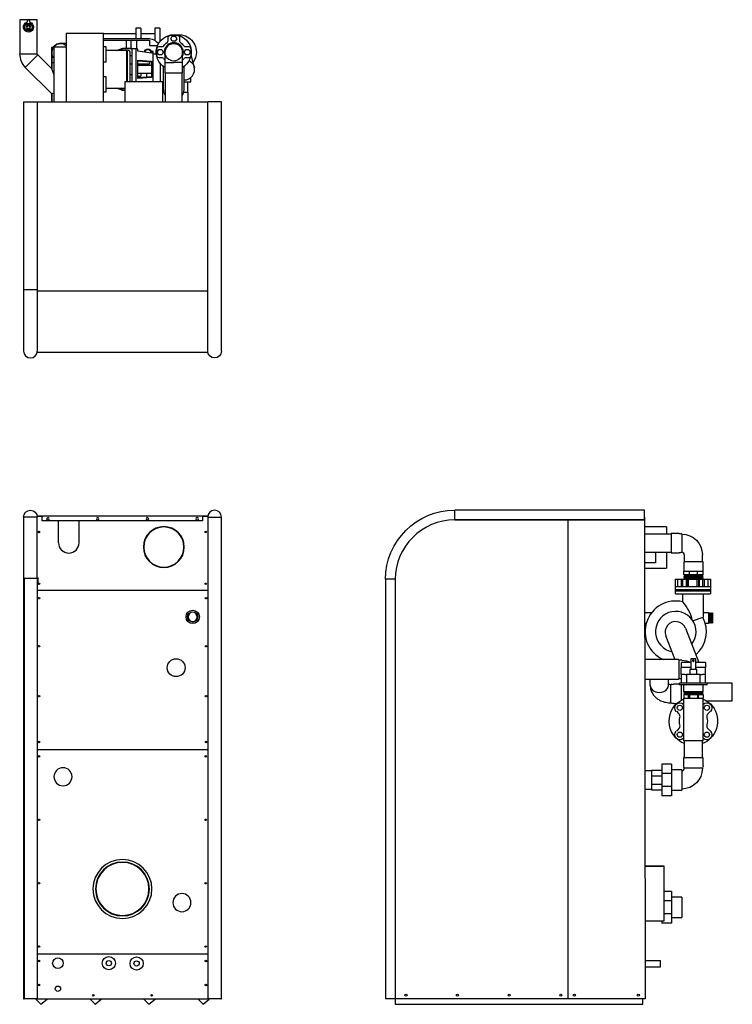
# Model space of a CAD drawing. Extents: x -27 to 77, y 7 to 151.
import ezdxf

# ---------------------------------------------------------------- set-up
doc = ezdxf.new("R2010")
doc.units = 0
doc.layers.add('LOCHINVAR', color=7, linetype='CONTINUOUS')

msp = doc.modelspace()

# ---------------------------------------------------------------- linework, layer by layer
at = {"layer": 'LOCHINVAR'}
for p, q in [((-27.32, 150.88, 86.28), (-27.32, 145.88, 86.28)), ((-24.75, 150.88, 86.28), (-27.32, 150.88, 86.28)), ((-26.22, 150.8, 86.28), (-26.27, 150.28, 86.28)), ((-25.85, 150.8, 86.28), (-26.22, 150.8, 86.28)), ((-25.8, 150.28, 86.28), (-25.85, 150.8, 86.28)), ((-24.75, 145.88, 86.28), (-24.75, 150.88, 86.28)), ((-15.05, 148.87, 86.28), (-20.55, 148.87, 86.28)), ((-20.55, 148.87, 86.28), (-20.55, 138.87, 86.28)), ((-10.34, 148.82, 86.28), (-15.07, 148.82, 86.28)), ((-15.05, 138.87, 86.28), (-15.05, 148.87, 86.28)), ((-10.34, 149.63, 86.28), (-10.34, 148.13, 86.28)), ((-9.59, 149.63, 86.28), (-10.34, 149.63, 86.28)), ((-9.59, 149.63, 86.28), (-9.59, 148.13, 86.28)), ((-8.74, 148.82, 86.28), (-9.59, 148.82, 86.28)), ((-7.59, 148.81, 86.28), (-9.59, 148.81, 86.28)), ((-8.74, 148.81, 86.28), (-8.74, 148.82, 86.28)), ((-7.59, 149.63, 86.28), (-7.59, 147.86, 86.28)), ((-6.84, 149.63, 86.28), (-7.59, 149.63, 86.28)), ((-6.84, 149.63, 86.28), (-6.84, 147.68, 86.28)), ((-5.62, 147.79, 86.28), (-5.62, 148.32, 86.28)), ((-5.24, 148.1, 86.28), (-5.02, 148.48, 86.28)), ((-5.02, 148.48, 86.28), (-4.58, 148.48, 86.28)), ((-4.58, 148.48, 86.28), (-4.36, 148.1, 86.28)), ((-3.97, 148.32, 86.28), (-3.97, 147.79, 86.28)), ((-20.55, 146.88, 86.28), (-22.32, 146.88, 86.28)), ((-22.32, 146.88, 86.28), (-22.32, 138.88, 86.28)), ((-20.55, 147.41, 86.28), (-21.31, 147.41, 86.28)), ((-15.05, 148.13, 86.28), (-8.59, 148.13, 86.28)), ((-15.05, 147.88, 86.28), (-11.78, 147.88, 86.28)), ((-14.67, 146.92, 86.28), (-15.05, 146.92, 86.28)), ((-14.67, 145.21, 86.28), (-14.67, 146.92, 86.28)), ((-11.78, 147.88, 86.28), (-11.78, 146.72, 86.28)), ((-11.78, 147.88, 86.28), (-11.09, 147.88, 86.28)), ((-11.09, 147.88, 86.28), (-10.24, 147.88, 86.28)), ((-11.09, 147.88, 86.28), (-11.09, 146.72, 86.28)), ((-10.24, 147.88, 86.28), (-10.24, 146.61, 86.28)), ((-10.24, 147.88, 86.28), (-8.34, 147.88, 86.28)), ((-8.34, 147.88, 86.28), (-8.34, 147.13, 86.28)), ((-8.34, 147.13, 86.28), (-7.16, 147.13, 86.28)), ((-7, 146.95, 86.28), (-6.46, 146.95, 86.28)), ((-5.02, 147.72, 86.28), (-5.24, 148.1, 86.28)), ((-4.58, 147.72, 86.28), (-5.02, 147.72, 86.28)), ((-4.36, 148.1, 86.28), (-4.58, 147.72, 86.28)), ((-3.13, 146.95, 86.28), (-2.6, 146.95, 86.28)), ((-27.32, 145.88, 86.28), (-24.75, 145.88, 86.28)), ((-25.6, 144.82, 86.28), (-24.69, 145.73, 86.28)), ((-22.64, 143.68, 86.28), (-24.69, 145.73, 86.28)), ((-22.67, 146.82, 86.28), (-22.67, 143.72, 86.28)), ((-22.45, 146.82, 86.28), (-22.67, 146.82, 86.28)), ((-22.64, 146.13, 86.28), (-22.64, 144.63, 86.28)), ((-11.67, 146.37, 86.28), (-14.67, 146.37, 86.28)), ((-13.15, 146.37, 86.28), (-12.24, 146.72, 86.28)), ((-12.21, 146.62, 86.28), (-12.86, 146.37, 86.28)), ((-12.24, 146.72, 86.28), (-10.92, 146.72, 86.28)), ((-10.92, 146.62, 86.28), (-12.21, 146.62, 86.28)), ((-11.67, 143.62, 86.28), (-11.67, 146.37, 86.28)), ((-11.55, 146.25, 86.28), (-11.67, 146.25, 86.28)), ((-11.55, 143.62, 86.28), (-11.55, 146.37, 86.28)), ((-11.42, 146.37, 86.28), (-11.55, 146.37, 86.28)), ((-11.17, 143.62, 86.28), (-11.17, 146.12, 86.28)), ((-10.92, 145.62, 86.28), (-11.17, 145.62, 86.28)), ((-10.92, 146.72, 86.28), (-10.92, 146.62, 86.28)), ((-10.92, 146.62, 86.28), (-10.92, 141.82, 86.28)), ((-10.3, 146.62, 86.28), (-10.92, 146.62, 86.28)), ((-10.3, 141.82, 86.28), (-10.3, 146.62, 86.28)), ((-10.05, 146.58, 86.28), (-10.3, 146.62, 86.28)), ((-10.05, 146.27, 86.28), (-10.05, 146.58, 86.28)), ((-8.05, 145.97, 86.28), (-10.05, 146.27, 86.28)), ((-8.05, 146.25, 86.28), (-8.05, 145.97, 86.28)), ((-7.8, 146.21, 86.28), (-8.05, 146.25, 86.28)), ((-7.8, 141.82, 86.28), (-7.8, 146.21, 86.28)), ((-7.35, 145.86, 86.28), (-7.8, 145.86, 86.28)), ((-7.21, 146.12, 86.28), (-6.99, 146.5, 86.28)), ((-6.99, 145.74, 86.28), (-7.21, 146.12, 86.28)), ((-6.99, 146.5, 86.28), (-6.56, 146.5, 86.28)), ((-6.56, 145.74, 86.28), (-6.99, 145.74, 86.28)), ((-6.56, 146.5, 86.28), (-6.34, 146.12, 86.28)), ((-6.34, 146.12, 86.28), (-6.56, 145.74, 86.28)), ((-6.08, 146.12, 86.28), (-6.08, 144.62, 86.28)), ((-3.51, 144.62, 86.28), (-3.51, 146.12, 86.28)), ((-3.26, 146.12, 86.28), (-3.04, 146.5, 86.28)), ((-3.04, 145.74, 86.28), (-3.26, 146.12, 86.28)), ((-3.04, 146.5, 86.28), (-2.6, 146.5, 86.28)), ((-2.6, 145.74, 86.28), (-3.04, 145.74, 86.28)), ((-2.6, 146.5, 86.28), (-2.39, 146.12, 86.28)), ((-2.39, 146.12, 86.28), (-2.6, 145.74, 86.28)), ((-1.8, 144.01, 86.28), (-2.26, 145.8, 86.28)), ((-26.5, 143.91, 86.28), (-25.6, 144.82, 86.28)), ((-22.64, 144.63, 86.28), (-22.64, 143.68, 86.28)), ((-22.64, 144.63, 86.28), (-22.33, 144.63, 86.28)), ((-15.05, 144.73, 86.28), (-14.67, 144.73, 86.28)), ((-14.67, 144.73, 86.28), (-14.67, 145.21, 86.28)), ((-10.92, 144.37, 86.28), (-11.17, 144.37, 86.28)), ((-10.05, 144.94, 86.28), (-8.05, 144.8, 86.28)), ((-10.05, 142.3, 86.28), (-10.05, 144.94, 86.28)), ((-8.05, 144.66, 86.28), (-10.05, 144.81, 86.28)), ((-8.34, 144.38, 86.28), (-10.05, 144.38, 86.28)), ((-8.05, 144.18, 86.28), (-10.05, 144.18, 86.28)), ((-8.34, 144.69, 86.28), (-8.34, 144.38, 86.28)), ((-8.05, 144.8, 86.28), (-8.05, 142.45, 86.28)), ((-6.46, 145.3, 86.28), (-7, 145.3, 86.28)), ((-6.8, 144.52, 86.28), (-6.8, 141.82, 86.28)), ((-6.3, 140.62, 86.28), (-6.3, 144.05, 86.28)), ((-6.08, 144.62, 86.28), (-4.8, 144.62, 86.28)), ((-6.08, 144.62, 86.28), (-6.08, 143.12, 86.28)), ((-3.51, 144.62, 86.28), (-4.8, 144.62, 86.28)), ((-3.51, 143.12, 86.28), (-3.51, 144.62, 86.28)), ((-3.3, 140.62, 86.28), (-3.3, 144.05, 86.28)), ((-2.6, 145.3, 86.28), (-3.13, 145.3, 86.28)), ((-26.5, 143.91, 86.28), (-22.64, 140.05, 86.28)), ((-22.32, 142.92, 86.28), (-22.64, 143.68, 86.28)), ((-14.67, 142.52, 86.28), (-15.05, 142.52, 86.28)), ((-14.67, 142.03, 86.28), (-14.67, 142.52, 86.28)), ((-11.67, 141.81, 86.28), (-11.67, 143.62, 86.28)), ((-11.55, 141.81, 86.28), (-11.55, 143.62, 86.28)), ((-11.17, 141.82, 86.28), (-11.17, 143.62, 86.28)), ((-11.17, 142.87, 86.28), (-10.92, 142.87, 86.28)), ((-10.05, 143.06, 86.28), (-8.05, 143.06, 86.28)), ((-10.05, 142.63, 86.28), (-9.59, 142.63, 86.28)), ((-10.05, 142.43, 86.28), (-8.05, 142.58, 86.28)), ((-9.59, 143.06, 86.28), (-9.59, 142.63, 86.28)), ((-8.74, 142.54, 86.28), (-8.74, 143.07, 86.28)), ((-6.08, 143.12, 86.28), (-4.8, 143.12, 86.28)), ((-6.05, 143.12, 86.28), (-6.05, 138.87, 86.28)), ((-4.8, 143.12, 86.28), (-3.51, 143.12, 86.28)), ((-3.55, 138.87, 86.28), (-3.55, 143.12, 86.28)), ((-14.67, 140.32, 86.28), (-14.67, 142.03, 86.28)), ((-6.44, 141.82, 86.28), (-11.94, 141.82, 86.28)), ((-11.94, 141.82, 86.28), (-11.94, 138.82, 86.28)), ((-8.05, 142.45, 86.28), (-10.05, 142.3, 86.28)), ((-6.44, 141.82, 86.28), (-6.44, 138.82, 86.28)), ((-3.3, 141.78, 86.28), (-2.3, 141.78, 86.28)), ((-2.74, 140.28, 86.28), (-2.74, 141.78, 86.28)), ((-2.3, 141.78, 86.28), (-2.3, 142.44, 86.28)), ((-22.67, 140.08, 86.28), (-22.67, 138.82, 86.28)), ((-22.64, 140.05, 86.28), (-22.33, 140.17, 86.28)), ((-22.64, 140.05, 86.28), (-22.33, 140.17, 86.28)), ((-22.64, 140.05, 86.28), (-22.64, 138.83, 86.28)), ((-15.05, 140.32, 86.28), (-14.67, 140.32, 86.28)), ((-14.67, 140.87, 86.28), (-11.94, 140.87, 86.28)), ((-12.24, 140.52, 86.28), (-13.15, 140.87, 86.28)), ((-12.86, 140.87, 86.28), (-12.21, 140.62, 86.28)), ((-11.94, 140.52, 86.28), (-12.24, 140.52, 86.28)), ((-12.21, 140.62, 86.28), (-11.94, 140.62, 86.28)), ((-6.44, 140.62, 86.28), (-6.3, 140.62, 86.28)), ((-3.34, 140.28, 86.28), (-2.67, 140.28, 86.28)), ((-2.67, 138.83, 86.28), (-2.67, 140.28, 86.28)), ((-26.76, 138.89, 86.28), (-26.76, 111.43, 86.28)), ((-26.76, 138.89, 86.28), (-24.76, 138.89, 86.28)), ((-24.76, 138.89, 86.28), (-24.76, 111.43, 86.28)), ((-24.76, 138.89, 86.28), (0.16, 138.89, 86.28)), ((0.16, 111.43, 86.28), (0.16, 138.89, 86.28)), ((2.16, 138.89, 86.28), (0.16, 138.89, 86.28)), ((2.16, 111.43, 86.28), (2.16, 138.89, 86.28)), ((-26.76, 111.43, 86.28), (-26.76, 102.42, 86.28)), ((-26.76, 111.43, 86.28), (-24.76, 111.43, 86.28)), ((-26.76, 111.43, 86.28), (-24.76, 111.43, 86.28)), ((-24.76, 111.43, 86.28), (-24.76, 102.42, 86.28)), ((-24.76, 111.24, 86.28), (0.16, 111.24, 86.28)), ((0.16, 102.42, 86.28), (0.16, 111.43, 86.28)), ((2.16, 102.42, 86.28), (2.16, 111.43, 86.28)), ((-24.77, 102.28, 86.28), (0.17, 102.28, 86.28)), ((52.82, 77.74, 86.28), (52.82, 7.75, 86.28)), ((64.03, 78.13, 86.28), (64.09, 7.75, 86.28)), ((-21.65, 74.4, 86.28), (-21.65, 77.61, 86.28)), ((-18.65, 74.4, 86.28), (-18.65, 77.61, 86.28)), ((67.23, 76.75, 86.28), (67.23, 75.68, 86.28)), ((65.64, 73.03, 86.28), (65.64, 71.49, 86.28)), ((67.23, 73.03, 86.28), (67.23, 70.7, 86.28)), ((65.64, 71.49, 86.28), (64.05, 71.49, 86.28)), ((68.53, 69.09, 86.28), (73.66, 69.09, 86.28)), ((68.53, 66.92, 86.28), (68.53, 69.09, 86.28)), ((68.53, 68.02, 86.28), (73.66, 68.02, 86.28)), ((68.88, 68.02, 86.28), (68.88, 69.09, 86.28)), ((69.41, 68.03, 86.28), (69.41, 69.09, 86.28)), ((69.63, 68.03, 86.28), (69.63, 69.09, 86.28)), ((70.14, 68.03, 86.28), (70.14, 69.09, 86.28)), ((70.25, 68.03, 86.28), (70.25, 69.09, 86.28)), ((70.46, 68.03, 86.28), (70.46, 69.09, 86.28)), ((71.73, 68.03, 86.28), (71.73, 69.09, 86.28)), ((71.94, 68.03, 86.28), (71.94, 69.09, 86.28)), ((72.05, 68.03, 86.28), (72.05, 69.09, 86.28)), ((72.56, 68.03, 86.28), (72.56, 69.09, 86.28)), ((72.78, 68.03, 86.28), (72.78, 69.09, 86.28)), ((73.3, 68.02, 86.28), (73.3, 69.09, 86.28)), ((73.66, 69.09, 86.28), (73.66, 66.92, 86.28)), ((-24.66, 67.47, 86.28), (0.16, 67.47, 86.28)), ((68.53, 67.55, 86.28), (73.66, 67.55, 86.28)), ((68.53, 67.39, 86.28), (73.66, 67.39, 86.28)), ((68.53, 66.92, 86.28), (73.66, 66.92, 86.28)), ((69.6, 65.78, 86.28), (69.6, 66.92, 86.28)), ((72.59, 66.92, 86.28), (72.59, 63.53, 86.28)), ((71.05, 62.98, 86.28), (72.59, 63.53, 86.28)), ((69.99, 61.92, 86.28), (71.96, 56.92, 86.28)), ((68.49, 57.31, 86.28), (67.15, 60.78, 86.28)), ((64.84, 53.53, 86.28), (64.84, 54.47, 86.28)), ((67.5, 53.53, 86.28), (67.5, 54.47, 86.28)), ((76.85, 53.88, 86.28), (73.14, 53.88, 86.28)), ((76.85, 51.28, 86.28), (76.85, 53.88, 86.28)), ((73.14, 51.28, 86.28), (76.85, 51.28, 86.28)), ((-24.76, 44.19, 86.28), (0.12, 44.19, 86.28)), ((-24.78, 14.29, 86.28), (0.19, 14.29, 86.28)), ((66.37, 13.27, 86.28), (64.05, 13.27, 86.28)), ((66.37, 12.4, 86.28), (66.37, 13.27, 86.28)), ((64.05, 12.4, 86.28), (66.37, 12.4, 86.28)), ((-24.94, 7.7, 86.28), (-24.21, 6.93, 86.28)), ((-24.76, 7.75, 86.28), (0.15, 7.75, 86.28)), ((-24.21, 6.93, 86.28), (-23.32, 7.7, 86.28)), ((-17.03, 7.7, 86.28), (-16.29, 6.93, 86.28)), ((-16.29, 6.93, 86.28), (-15.4, 7.7, 86.28)), ((-9.15, 7.7, 86.28), (-8.42, 6.93, 86.28)), ((-8.42, 6.93, 86.28), (-7.53, 7.7, 86.28)), ((-1.24, 7.7, 86.28), (-0.51, 6.93, 86.28)), ((-0.51, 6.93, 86.28), (0.38, 7.7, 86.28)), ((64.09, 7.75, 86.28), (26.16, 7.75, 86.28)), ((63.77, 6.93, 86.28), (63.77, 7.75, 86.28)), ((27.59, 6.93, 86.28), (63.77, 6.93, 86.28))]:
    msp.add_line(p, q, dxfattribs=at)
at = {"layer": 'LOCHINVAR', "extrusion": (0, 1, 0)}
for p, q in [((64.03, 79.18, 86.28), (36.27, 79.18, 86.28)), ((64.03, 79.18, 86.28), (36.27, 79.18, 86.28)), ((36.27, 77.74, 86.28), (36.27, 79.18, 86.28)), ((64.03, 77.74, 86.28), (64.03, 79.18, 86.28)), ((-26.76, 78.17, 86.28), (-26.76, 69.16, 86.28)), ((-24.76, 78.17, 86.28), (-26.76, 78.17, 86.28)), ((0.16, 78.28, 86.28), (-24.76, 78.28, 86.28)), ((-24.76, 78.28, 86.28), (-24.76, 78.25, 86.28)), ((-24.04, 78.25, 86.28), (-24.76, 78.25, 86.28)), ((-24.76, 77.82, 86.28), (-24.76, 78.17, 86.28)), ((-24.76, 69.16, 86.28), (-24.76, 77.82, 86.28)), ((-24.04, 77.61, 86.28), (-24.04, 78.25, 86.28)), ((-0.59, 78.25, 86.28), (-0.59, 77.61, 86.28)), ((0.16, 78.25, 86.28), (-0.59, 78.25, 86.28)), ((0.16, 78.28, 86.28), (0.16, 78.25, 86.28)), ((0.16, 78.17, 86.28), (2.16, 78.17, 86.28)), ((0.16, 78.17, 86.28), (0.16, 77.82, 86.28)), ((0.16, 77.82, 86.28), (0.16, 69.16, 86.28)), ((2.16, 69.16, 86.28), (2.16, 78.17, 86.28)), ((64.03, 77.74, 86.28), (36.27, 77.74, 86.28)), ((36.27, 77.74, 86.28), (64.03, 77.74, 86.28)), ((-0.59, 77.61, 86.28), (-24.04, 77.61, 86.28)), ((67.23, 76.75, 86.28), (64.03, 76.75, 86.28)), ((67.93, 75.68, 86.28), (64.03, 75.68, 86.28)), ((67.93, 75.78, 86.28), (67.93, 72.93, 86.28)), ((69.08, 75.78, 86.28), (67.93, 75.78, 86.28)), ((69.45, 75.68, 86.28), (69.31, 75.74, 86.28)), ((69.45, 75.68, 86.28), (69.45, 73.03, 86.28)), ((64.04, 73.03, 86.28), (67.93, 73.03, 86.28)), ((67.93, 72.93, 86.28), (69.08, 72.93, 86.28)), ((69.31, 72.97, 86.28), (69.45, 73.03, 86.28)), ((69.83, 72.65, 86.28), (69.83, 71.61, 86.28)), ((72.48, 71.61, 86.28), (72.48, 72.65, 86.28)), ((64.04, 70.7, 86.28), (67.23, 70.7, 86.28)), ((72.57, 71.61, 86.28), (69.75, 71.61, 86.28)), ((69.75, 71.61, 86.28), (69.75, 70.22, 86.28)), ((72.57, 70.22, 86.28), (72.57, 71.61, 86.28)), ((-26.76, 69.16, 86.28), (-26.76, 7.75, 86.28)), ((-26.67, 69.16, 86.28), (-26.76, 69.16, 86.28)), ((-26.67, 69.16, 86.28), (-26.67, 7.75, 86.28)), ((-24.84, 69.16, 86.28), (-26.67, 69.16, 86.28)), ((-24.76, 69.16, 86.28), (-24.84, 69.16, 86.28)), ((-24.76, 69.16, 86.28), (-24.76, 7.75, 86.28)), ((-24.69, 69.33, 86.28), (-24.69, 68.39, 86.28)), ((0.16, 69.16, 86.28), (0.16, 51.67, 86.28)), ((2.16, 7.75, 86.28), (2.16, 69.16, 86.28)), ((69.75, 69.71, 86.28), (69.75, 70.22, 86.28)), ((70.16, 70.22, 86.28), (69.75, 70.22, 86.28)), ((70.58, 69.71, 86.28), (69.75, 69.71, 86.28)), ((69.88, 69.59, 86.28), (69.75, 69.46, 86.28)), ((72.57, 69.46, 86.28), (69.75, 69.46, 86.28)), ((69.75, 69.46, 86.28), (69.88, 69.33, 86.28)), ((69.88, 69.33, 86.28), (69.75, 69.21, 86.28)), ((72.57, 69.21, 86.28), (69.75, 69.21, 86.28)), ((69.75, 69.21, 86.28), (69.88, 69.08, 86.28)), ((69.88, 69.71, 86.28), (69.88, 69.71, 86.28)), ((69.88, 69.71, 86.28), (69.88, 69.59, 86.28)), ((72.44, 69.59, 86.28), (69.88, 69.59, 86.28)), ((72.44, 69.33, 86.28), (69.88, 69.33, 86.28)), ((70.58, 70.22, 86.28), (70.16, 70.22, 86.28)), ((70.58, 69.71, 86.28), (70.58, 70.22, 86.28)), ((71.16, 70.22, 86.28), (70.58, 70.22, 86.28)), ((71.74, 69.71, 86.28), (70.58, 69.71, 86.28)), ((71.74, 70.22, 86.28), (71.16, 70.22, 86.28)), ((72.16, 70.22, 86.28), (71.74, 70.22, 86.28)), ((71.74, 69.71, 86.28), (71.74, 70.22, 86.28)), ((72.57, 69.71, 86.28), (71.74, 69.71, 86.28)), ((72.57, 70.22, 86.28), (72.16, 70.22, 86.28)), ((72.44, 69.71, 86.28), (72.44, 69.71, 86.28)), ((72.44, 69.59, 86.28), (72.44, 69.71, 86.28)), ((72.57, 69.46, 86.28), (72.44, 69.59, 86.28)), ((72.44, 69.33, 86.28), (72.57, 69.46, 86.28)), ((72.57, 69.21, 86.28), (72.44, 69.33, 86.28)), ((72.44, 69.08, 86.28), (72.57, 69.21, 86.28)), ((72.57, 69.71, 86.28), (72.57, 70.22, 86.28)), ((-24.69, 68.39, 86.28), (-24.69, 68.34, 86.28)), ((27.59, 69.06, 86.28), (26.16, 69.06, 86.28)), ((27.59, 69.06, 86.28), (26.16, 69.06, 86.28)), ((26.16, 69.06, 86.28), (26.16, 7.75, 86.28)), ((26.16, 69.06, 86.28), (26.16, 7.75, 86.28)), ((27.59, 69.06, 86.28), (27.59, 6.93, 86.28)), ((72.44, 69.08, 86.28), (69.88, 69.08, 86.28)), ((65.06, 64.17, 86.28), (64.04, 64.17, 86.28)), ((73.37, 64.17, 86.28), (72.59, 64.17, 86.28)), ((73.37, 64.17, 86.28), (73.37, 62.65, 86.28)), ((73.42, 64.13, 86.28), (73.37, 64.17, 86.28)), ((73.46, 64.17, 86.28), (73.42, 64.13, 86.28)), ((73.42, 64.13, 86.28), (73.42, 62.7, 86.28)), ((73.46, 64.17, 86.28), (73.46, 62.65, 86.28)), ((73.5, 64.13, 86.28), (73.46, 64.17, 86.28)), ((73.54, 64.17, 86.28), (73.5, 64.13, 86.28)), ((73.5, 64.13, 86.28), (73.5, 62.7, 86.28)), ((73.54, 64.17, 86.28), (73.54, 62.65, 86.28)), ((73.58, 64.13, 86.28), (73.54, 64.17, 86.28)), ((73.63, 64.17, 86.28), (73.58, 64.13, 86.28)), ((73.58, 64.13, 86.28), (73.58, 62.7, 86.28)), ((73.63, 64.17, 86.28), (73.63, 62.65, 86.28)), ((73.67, 64.13, 86.28), (73.63, 64.17, 86.28)), ((73.71, 64.17, 86.28), (73.67, 64.13, 86.28)), ((73.67, 64.13, 86.28), (73.67, 62.7, 86.28)), ((73.71, 64.17, 86.28), (73.71, 62.65, 86.28)), ((73.75, 64.13, 86.28), (73.71, 64.17, 86.28)), ((73.8, 64.17, 86.28), (73.75, 64.13, 86.28)), ((73.75, 64.13, 86.28), (73.75, 62.7, 86.28)), ((73.8, 64.17, 86.28), (73.8, 62.65, 86.28)), ((73.84, 64.13, 86.28), (73.8, 64.17, 86.28)), ((73.88, 64.17, 86.28), (73.84, 64.13, 86.28)), ((73.84, 64.13, 86.28), (73.84, 62.7, 86.28)), ((73.88, 64.17, 86.28), (73.88, 62.65, 86.28)), ((73.92, 64.13, 86.28), (73.88, 64.17, 86.28)), ((73.96, 64.17, 86.28), (73.92, 64.13, 86.28)), ((73.92, 64.13, 86.28), (73.92, 62.7, 86.28)), ((73.96, 64.17, 86.28), (73.96, 62.65, 86.28)), ((64.04, 62.65, 86.28), (64.28, 62.65, 86.28)), ((72.88, 62.65, 86.28), (73.37, 62.65, 86.28)), ((73.37, 62.65, 86.28), (73.42, 62.7, 86.28)), ((73.42, 62.7, 86.28), (73.46, 62.65, 86.28)), ((73.46, 62.65, 86.28), (73.5, 62.7, 86.28)), ((73.5, 62.7, 86.28), (73.54, 62.65, 86.28)), ((73.54, 62.65, 86.28), (73.58, 62.7, 86.28)), ((73.58, 62.7, 86.28), (73.63, 62.65, 86.28)), ((73.63, 62.65, 86.28), (73.67, 62.7, 86.28)), ((73.67, 62.7, 86.28), (73.71, 62.65, 86.28)), ((73.71, 62.65, 86.28), (73.75, 62.7, 86.28)), ((73.75, 62.7, 86.28), (73.8, 62.65, 86.28)), ((73.8, 62.65, 86.28), (73.84, 62.7, 86.28)), ((73.84, 62.7, 86.28), (73.88, 62.65, 86.28)), ((73.88, 62.65, 86.28), (73.92, 62.7, 86.28)), ((73.92, 62.7, 86.28), (73.96, 62.65, 86.28)), ((69.05, 57.33, 86.28), (64.05, 57.33, 86.28)), ((69.05, 57.33, 86.28), (69.05, 54.47, 86.28)), ((69.45, 57.22, 86.28), (69.05, 57.22, 86.28)), ((69.05, 57.22, 86.28), (69.05, 57.22, 86.28)), ((70.78, 56.91, 86.28), (69.39, 56.91, 86.28)), ((69.39, 56.91, 86.28), (69.39, 56.15, 86.28)), ((70.78, 56.15, 86.28), (69.39, 56.15, 86.28)), ((69.39, 55.14, 86.28), (69.39, 56.15, 86.28)), ((70.78, 57.42, 86.28), (70.78, 55.9, 86.28)), ((71.16, 57.42, 86.28), (70.78, 57.42, 86.28)), ((71.54, 57.42, 86.28), (71.16, 57.42, 86.28)), ((71.54, 55.9, 86.28), (71.54, 57.42, 86.28)), ((72.93, 56.91, 86.28), (71.54, 56.91, 86.28)), ((71.54, 56.91, 86.28), (71.54, 56.91, 86.28)), ((72.93, 56.15, 86.28), (71.54, 56.15, 86.28)), ((71.54, 56.15, 86.28), (71.54, 56.15, 86.28)), ((72.93, 56.91, 86.28), (72.93, 56.15, 86.28)), ((72.93, 55.14, 86.28), (72.93, 56.15, 86.28)), ((69.39, 55.14, 86.28), (69.39, 53.88, 86.28)), ((69.64, 55.14, 86.28), (69.39, 55.14, 86.28)), ((69.89, 55.14, 86.28), (69.64, 55.14, 86.28)), ((69.89, 55.14, 86.28), (70.15, 55.14, 86.28)), ((70.15, 55.14, 86.28), (70.15, 53.88, 86.28)), ((70.4, 55.14, 86.28), (70.15, 55.14, 86.28)), ((71.92, 55.14, 86.28), (70.4, 55.14, 86.28)), ((71.16, 55.9, 86.28), (70.66, 55.9, 86.28)), ((70.66, 55.9, 86.28), (70.66, 55.14, 86.28)), ((71.66, 55.9, 86.28), (71.16, 55.9, 86.28)), ((71.66, 55.14, 86.28), (71.66, 55.9, 86.28)), ((72.17, 55.14, 86.28), (71.92, 55.14, 86.28)), ((72.17, 55.14, 86.28), (72.42, 55.14, 86.28)), ((72.17, 53.88, 86.28), (72.17, 55.14, 86.28)), ((72.68, 55.14, 86.28), (72.42, 55.14, 86.28)), ((72.93, 55.14, 86.28), (72.68, 55.14, 86.28)), ((72.93, 53.88, 86.28), (72.93, 55.14, 86.28)), ((64.05, 54.47, 86.28), (69.05, 54.47, 86.28)), ((64.85, 53.57, 86.28), (64.85, 53.53, 86.28)), ((68.02, 53.71, 86.28), (67.88, 53.65, 86.28)), ((67.88, 51, 86.28), (67.88, 53.65, 86.28)), ((69.14, 53.75, 86.28), (68.25, 53.75, 86.28)), ((69.05, 54.67, 86.28), (69.05, 54.67, 86.28)), ((69.05, 54.58, 86.28), (69.39, 54.58, 86.28)), ((69.05, 54.58, 86.28), (69.05, 54.58, 86.28)), ((73.18, 53.88, 86.28), (69.14, 53.88, 86.28)), ((69.14, 53.63, 86.28), (69.14, 53.88, 86.28)), ((73.18, 53.63, 86.28), (69.14, 53.63, 86.28)), ((69.4, 51.38, 86.28), (69.4, 53.63, 86.28)), ((69.73, 53.62, 86.28), (69.73, 52.67, 86.28)), ((70.66, 53.63, 86.28), (70.66, 53.62, 86.28)), ((71.66, 53.62, 86.28), (71.66, 53.63, 86.28)), ((72.58, 52.67, 86.28), (72.58, 53.62, 86.28)), ((73.18, 53.63, 86.28), (73.18, 53.88, 86.28)), ((69.73, 52.67, 86.28), (69.78, 52.67, 86.28)), ((69.88, 52.58, 86.28), (69.75, 52.46, 86.28)), ((69.75, 52.46, 86.28), (72.57, 52.46, 86.28)), ((69.75, 52.46, 86.28), (69.88, 52.33, 86.28)), ((69.75, 52.2, 86.28), (70.58, 52.2, 86.28)), ((69.75, 52.2, 86.28), (69.75, 51.7, 86.28)), ((69.78, 52.67, 86.28), (70, 52.67, 86.28)), ((69.78, 52.67, 86.28), (69.88, 52.58, 86.28)), ((69.88, 52.58, 86.28), (72.44, 52.58, 86.28)), ((69.88, 52.33, 86.28), (72.44, 52.33, 86.28)), ((69.88, 52.33, 86.28), (69.88, 52.2, 86.28)), ((70, 52.67, 86.28), (70.4, 52.67, 86.28)), ((70.4, 52.67, 86.28), (71.92, 52.67, 86.28)), ((70.4, 52.2, 86.28), (70.4, 51.77, 86.28)), ((70.58, 52.2, 86.28), (70.58, 51.7, 86.28)), ((70.58, 52.2, 86.28), (71.74, 52.2, 86.28)), ((71.74, 52.2, 86.28), (72.57, 52.2, 86.28)), ((71.74, 52.2, 86.28), (71.74, 51.7, 86.28)), ((71.92, 52.67, 86.28), (72.33, 52.67, 86.28)), ((71.92, 51.77, 86.28), (71.92, 52.2, 86.28)), ((72.33, 52.67, 86.28), (72.54, 52.67, 86.28)), ((72.44, 52.58, 86.28), (72.53, 52.67, 86.28)), ((72.57, 52.46, 86.28), (72.44, 52.58, 86.28)), ((72.44, 52.33, 86.28), (72.57, 52.46, 86.28)), ((72.44, 52.2, 86.28), (72.44, 52.33, 86.28)), ((72.54, 52.67, 86.28), (72.58, 52.67, 86.28)), ((72.57, 52.2, 86.28), (72.57, 51.7, 86.28)), ((0.16, 51.67, 86.28), (0.16, 7.75, 86.28)), ((67.88, 51, 86.28), (68.02, 50.94, 86.28)), ((68.25, 50.9, 86.28), (68.74, 50.9, 86.28)), ((69.73, 50.8, 86.28), (69.72, 50.81, 86.28)), ((69.73, 51.7, 86.28), (69.73, 45.44, 86.28)), ((69.73, 51.7, 86.28), (70.16, 51.7, 86.28)), ((70.16, 51.7, 86.28), (70.58, 51.7, 86.28)), ((70.4, 51.77, 86.28), (70.4, 51.7, 86.28)), ((70.58, 51.7, 86.28), (71.16, 51.7, 86.28)), ((71.16, 51.7, 86.28), (71.74, 51.7, 86.28)), ((71.74, 51.7, 86.28), (72.16, 51.7, 86.28)), ((71.92, 51.7, 86.28), (71.92, 51.77, 86.28)), ((72.16, 51.7, 86.28), (72.59, 51.7, 86.28)), ((72.59, 45.44, 86.28), (72.59, 51.7, 86.28)), ((68.67, 49.76, 86.28), (69.05, 49.37, 86.28)), ((73.26, 49.37, 86.28), (73.65, 49.76, 86.28)), ((69.05, 47.26, 86.28), (68.67, 46.88, 86.28)), ((73.65, 46.88, 86.28), (73.26, 47.26, 86.28)), ((69.72, 45.82, 86.28), (69.73, 45.83, 86.28)), ((72.59, 45.44, 86.28), (69.73, 45.44, 86.28)), ((69.82, 45.44, 86.28), (69.82, 42.95, 86.28)), ((72.49, 42.95, 86.28), (72.49, 45.44, 86.28)), ((72.49, 45.44, 86.28), (72.49, 45.44, 86.28)), ((72.59, 45.83, 86.28), (72.6, 45.82, 86.28)), ((67.94, 42.03, 86.28), (66.54, 42.03, 86.28)), ((66.54, 42.03, 86.28), (66.54, 40.68, 86.28)), ((67.94, 42.03, 86.28), (67.94, 40.68, 86.28)), ((72.58, 42.95, 86.28), (69.73, 42.95, 86.28)), ((69.73, 42.95, 86.28), (69.73, 41.8, 86.28)), ((72.58, 41.8, 86.28), (72.58, 42.95, 86.28)), ((65.03, 41.05, 86.28), (64.07, 41.05, 86.28)), ((65.03, 41.17, 86.28), (65.03, 40.32, 86.28)), ((65.03, 41.17, 86.28), (66.54, 41.17, 86.28)), ((65.03, 40.32, 86.28), (65.03, 39.12, 86.28)), ((65.03, 40.32, 86.28), (66.54, 40.32, 86.28)), ((66.54, 40.68, 86.28), (66.54, 38.77, 86.28)), ((67.94, 40.68, 86.28), (66.54, 40.68, 86.28)), ((69.45, 41.22, 86.28), (67.94, 41.22, 86.28)), ((67.94, 40.68, 86.28), (67.94, 38.77, 86.28)), ((69.45, 41.22, 86.28), (69.45, 39.72, 86.28)), ((69.78, 41.58, 86.28), (69.83, 41.43, 86.28)), ((72.48, 41.43, 86.28), (69.83, 41.43, 86.28)), ((72.48, 41.43, 86.28), (72.54, 41.58, 86.28)), ((65.03, 39.12, 86.28), (65.03, 38.27, 86.28)), ((65.03, 39.12, 86.28), (66.54, 39.12, 86.28)), ((69.45, 39.72, 86.28), (69.45, 38.23, 86.28)), ((64.07, 38.39, 86.28), (65.03, 38.39, 86.28)), ((65.03, 38.27, 86.28), (66.54, 38.27, 86.28)), ((67.94, 38.77, 86.28), (66.54, 38.77, 86.28)), ((66.54, 38.77, 86.28), (66.54, 37.42, 86.28)), ((67.94, 38.77, 86.28), (67.94, 37.42, 86.28)), ((67.94, 38.23, 86.28), (69.45, 38.23, 86.28)), ((67.94, 37.42, 86.28), (66.54, 37.42, 86.28)), ((66.91, 27.11, 86.28), (64.08, 27.11, 86.28)), ((66.91, 27.05, 86.28), (64.08, 27.05, 86.28)), ((66.91, 19.15, 86.28), (66.91, 27.11, 86.28)), ((67.94, 23.41, 86.28), (66.91, 23.41, 86.28)), ((66.91, 23.41, 86.28), (66.91, 23.41, 86.28)), ((67.94, 23.41, 86.28), (67.94, 22.06, 86.28)), ((67.94, 22.06, 86.28), (66.91, 22.06, 86.28)), ((66.91, 22.06, 86.28), (66.91, 22.06, 86.28)), ((69.45, 22.6, 86.28), (67.94, 22.6, 86.28)), ((67.94, 22.06, 86.28), (67.94, 20.16, 86.28)), ((69.45, 22.6, 86.28), (69.45, 21.11, 86.28)), ((67.94, 20.16, 86.28), (66.91, 20.16, 86.28)), ((66.91, 20.16, 86.28), (66.91, 20.16, 86.28)), ((67.94, 20.16, 86.28), (67.94, 18.81, 86.28)), ((69.45, 21.11, 86.28), (69.45, 19.62, 86.28)), ((64.08, 19.15, 86.28), (66.91, 19.15, 86.28)), ((66.54, 19.15, 86.28), (66.54, 18.81, 86.28)), ((66.54, 19.15, 86.28), (66.54, 19.15, 86.28)), ((67.94, 18.81, 86.28), (66.54, 18.81, 86.28)), ((67.94, 19.62, 86.28), (69.45, 19.62, 86.28)), ((-26.76, 7.75, 86.28), (-26.67, 7.75, 86.28)), ((-24.76, 7.75, 86.28), (-26.67, 7.75, 86.28)), ((2.07, 7.75, 86.28), (0.16, 7.75, 86.28)), ((2.07, 7.75, 86.28), (2.16, 7.75, 86.28))]:
    msp.add_line(p, q, dxfattribs=at)
at = {"layer": 'LOCHINVAR', "extrusion": (0, 0, -1)}
for centre, radius in [((26.04, 149.8, -86.28), 0.324), ((26.04, 149.8, -86.28), 0.189), ((23.19, 77.89, -86.28), 0.188), ((15.92, 77.89, -86.28), 0.188), ((8.65, 77.89, -86.28), 0.188), ((1.38, 77.89, -86.28), 0.188), ((6.25, 73.78, -86.28), 2.99), ((6.25, 73.78, -86.28), 2.94), ((2.03, 63.57, -86.28), 0.674), ((20.99, 40.2, -86.28), 1.32), ((12.3, 23.79, -86.28), 4.31), ((12.3, 23.79, -86.28), 3.94), ((12.3, 23.79, -86.28), 3.88), ((3.61, 21.79, -86.28), 1.32)]:
    msp.add_circle(centre, radius, dxfattribs=at)
at = {"layer": 'LOCHINVAR'}
for centre, radius in [((-4.8, 146.12, 86.28), 1.28), ((-24.51, 75.99, 86.28), 0.112), ((-0.12, 75.99, 86.28), 0.112), ((-24.51, 68.41, 86.28), 0.112), ((-0.12, 68.41, 86.28), 0.112), ((-24.51, 66.3, 86.28), 0.112), ((-0.09, 66.3, 86.28), 0.112), ((-2.03, 63.57, 86.28), 0.975), ((-2.03, 63.57, 86.28), 0.75), ((-24.51, 59.28, 86.28), 0.112), ((-0.09, 59.28, 86.28), 0.112), ((-4.45, 56.14, 86.28), 1.31), ((-24.51, 51.98, 86.28), 0.112), ((-0.09, 51.98, 86.28), 0.112), ((69.19, 50.28, 86.28), 0.379), ((73.13, 50.28, 86.28), 0.379), ((69.19, 46.35, 86.28), 0.379), ((73.13, 46.35, 86.28), 0.379), ((-24.51, 45.28, 86.28), 0.112), ((-0.09, 45.28, 86.28), 0.112), ((-24.51, 43.17, 86.28), 0.112), ((-0.12, 43.17, 86.28), 0.112), ((-24.51, 33.9, 86.28), 0.112), ((-0.12, 33.9, 86.28), 0.112), ((-24.51, 24.63, 86.28), 0.112), ((-0.12, 24.63, 86.28), 0.112), ((-24.51, 15.37, 86.28), 0.112), ((-0.12, 15.37, 86.28), 0.112), ((-24.5, 13.26, 86.28), 0.112), ((-21.73, 12.94, 86.28), 0.772), ((-14.29, 12.94, 86.28), 0.965), ((-14.29, 12.94, 86.28), 0.386), ((-10.23, 12.9, 86.28), 0.965), ((-10.23, 12.9, 86.28), 0.386), ((-0.11, 13.26, 86.28), 0.112), ((-24.5, 9.75, 86.28), 0.112), ((-21.73, 9.2, 86.28), 0.386), ((-0.11, 9.75, 86.28), 0.112), ((-16.56, 8.25, 86.28), 0.112), ((-8.04, 8.25, 86.28), 0.112), ((29.16, 8.26, 86.28), 0.162), ((36.67, 8.26, 86.28), 0.162), ((44.23, 8.26, 86.28), 0.162), ((51.78, 8.26, 86.28), 0.162), ((53.76, 8.26, 86.28), 0.162), ((63.1, 8.26, 86.28), 0.162)]:
    msp.add_circle(centre, radius, dxfattribs=at)
at = {"layer": 'LOCHINVAR', "extrusion": (0, 0, -1)}
for centre, radius, start, end in [((26.04, 149.8, -86.28), 0.742, 180, 73.2643), ((26.04, 149.8, -86.28), 0.534, 115.9471, 64.0529), ((26.04, 149.8, -86.28), 0.742, 106.7305, 180), ((4.8, 146.12, -86.28), 2.56, 300.1173, 90), ((5.37, 148.32, -86.28), 0.25, 360, 79.7824), ((4.8, 145.13, -86.28), 3.49, 79.7824, 100.2176), ((4.8, 146.12, -86.28), 2.56, 90, 239.9236), ((4.05, 146.13, -86.28), 2.56, 81.3929, 180), ((4.05, 146.13, -86.28), 2.56, 81.393, 90), ((4.22, 148.32, -86.28), 0.25, 100.2176, 180), ((21.35, 146.13, -86.28), 1.28, 318.9331, 128.6524), ((21.35, 146.13, -86.28), 1.28, 318.9331, 128.6524), ((8.59, 146.13, -86.28), 2, 90, 141.1118), ((7, 146.7, -86.28), 0.25, 10.2176, 90), ((4.8, 146.12, -86.28), 1.73, 32.8351, 57.1649), ((4.8, 146.12, -86.28), 1.73, 122.8351, 147.1649), ((2.6, 146.7, -86.28), 0.25, 90, 169.7824), ((24.54, 145.88, -86.28), 0.215, 315, 0), ((8.59, 146.13, -86.28), 0.493, 0, 180), ((8.59, 146.13, -86.28), 0.378, 357.4833, 180), ((8.59, 146.13, -86.28), 0.378, 180, 199.3371), ((8.59, 146.13, -86.28), 0.493, 180, 196.7618), ((3.81, 146.12, -86.28), 3.49, 349.7824, 10.2176), ((7, 145.55, -86.28), 0.25, 270, 349.7824), ((2.6, 145.55, -86.28), 0.25, 190.2176, 270), ((5.79, 146.12, -86.28), 3.49, 169.7824, 190.2176), ((4.05, 146.13, -86.28), 2.56, 180, 215.3468), ((8.59, 146.13, -86.28), 2, 254.3353, 256.2813), ((4.8, 146.12, -86.28), 1.73, 317.9065, 327.1649), ((4.8, 146.12, -86.28), 1.73, 212.8351, 222.1587), ((-1.16, 102.42, -86.28), 1, 180, 0), ((-1.16, 102.42, -86.28), 1, 180, 0), ((25.76, 78.17, -86.28), 1, 360, 180), ((25.76, 78.17, -86.28), 1, 360, 180), ((-36.27, 69.06, -86.28), 10.11, 0, 90), ((-69.08, 75.17, -86.28), 0.607, 90, 111.6444), ((-69.45, 72.65, -86.28), 3.03, 90, 180), ((-69.08, 73.54, -86.28), 0.607, 248.3556, 270), ((-69.45, 54.19, -86.28), 3.03, 90, 115.9249), ((-69.45, 54.19, -86.28), 3.03, 115.9249, 116.2703), ((-68.25, 53.14, -86.28), 0.607, 68.3556, 90), ((-71.16, 48.32, -86.28), 3.54, 292.1459, 66.1265), ((-68.25, 51.51, -86.28), 0.607, 270, 291.6444), ((-69.19, 50.28, -86.28), 0.743, 315, 135), ((-71.16, 48.32, -86.28), 3.54, 113.873, 225), ((-73.13, 50.28, -86.28), 0.743, 45, 225), ((-71.16, 48.32, -86.28), 2.05, 344.2254, 15.7746), ((-71.16, 48.32, -86.28), 2.05, 164.2254, 195.7746), ((-69.19, 46.35, -86.28), 0.743, 225, 45), ((-73.13, 46.35, -86.28), 0.743, 135, 315), ((-71.16, 48.32, -86.28), 3.54, 225, 247.8322), ((-71.16, 48.32, -86.28), 3.54, 247.8322, 247.8434), ((-70.34, 41.8, -86.28), 0.607, 338.3556, 0), ((-71.98, 41.8, -86.28), 0.607, 180, 201.6444), ((-69.45, 41.43, -86.28), 3.03, 180, 270)]:
    msp.add_arc(centre, radius, start, end, dxfattribs=at)
at = {"layer": 'LOCHINVAR'}
for centre, radius, start, end in [((-26.04, 149.8, 86.28), 0.679, 108.8878, 0), ((-26.04, 149.8, 86.28), 0.679, 0, 71.118), ((-21.35, 146.13, 86.28), 1.28, 51.3476, 180), ((-6.46, 147.2, 86.28), 0.25, 270, 327.1649), ((-4.8, 146.12, 86.28), 1.4, 336.7383, 203.2254), ((-4.8, 146.12, 86.28), 1.4, 336.7383, 203.2254), ((-4.8, 146.12, 86.28), 1.28, 0, 180), ((-5.87, 147.79, 86.28), 0.25, 302.8351, 0), ((-3.72, 147.79, 86.28), 0.25, 180, 237.1649), ((-3.13, 147.2, 86.28), 0.25, 212.8351, 270), ((-24.54, 145.88, 86.28), 2.79, 180, 225), ((-11.42, 146.12, 86.28), 0.25, 0, 90), ((-6.46, 145.05, 86.28), 0.25, 32.8351, 90), ((-3.13, 145.05, 86.28), 0.25, 90, 147.1649), ((-3.3, 143.62, 86.28), 1.55, 270, 14.4775), ((-4.8, 140.62, 86.28), 1.5, 180, 213.4443), ((-4.8, 140.62, 86.28), 1.5, 326.3301, 0), ((-25.76, 102.42, 86.28), 1, 180, 0), ((-25.76, 102.42, 86.28), 1, 180, 0), ((1.16, 78.17, 86.28), 1, 0, 180), ((36.27, 69.06, 86.28), 8.68, 90, 180), ((-20.15, 74.4, 86.28), 1.5, 180, 0), ((69.45, 72.65, 86.28), 0.382, 360, 90), ((68.58, 61.41, 86.28), 4.48, 76.7749, 245.5722), ((64.98, 61.59, 86.28), 6.23, 12.885, 42.197), ((68.58, 61.41, 86.28), 2.97, 321.7027, 259.4546), ((68.58, 61.41, 86.28), 4.48, 311.0297, 28.0358), ((68.57, 61.35, 86.28), 1.53, 21.0803, 201.9252), ((68.7, 49.01, 86.28), 0.506, 344.2254, 45), ((73.62, 49.01, 86.28), 0.506, 135, 195.7746), ((68.7, 47.62, 86.28), 0.506, 315, 15.7746), ((73.62, 47.62, 86.28), 0.506, 164.2254, 225), ((69.45, 41.43, 86.28), 0.382, 270, 360)]:
    msp.add_arc(centre, radius, start, end, dxfattribs=at)
at = {"layer": 'LOCHINVAR', "extrusion": (0, 0, -1)}
for major_axis, ratio, start_param, end_param in [((1.5, 0.39), 0.926653, -0.824845, 0.000102), ((1.49, 0.42), 0.93157, -0.798419, 0.022507), ((1.49, 0.42), 0.93157, 0.022507, 0.089321)]:
    msp.add_ellipse((-3.3, 143.62, 86.28), major_axis=major_axis, ratio=ratio, start_param=start_param, end_param=end_param, dxfattribs=at)
at = {"layer": 'LOCHINVAR'}
msp.add_ellipse((66.17, 53.53, 86.28), major_axis=(-1.33, 0), ratio=0.747915, start_param=0, end_param=3.141593, dxfattribs=at)
for points, knots in [([(-26.27, 150.28, 86.28), (-26.27, 150.28, 86.28), (-26.27, 150.28, 86.28), (-26.27, 150.28, 86.28), (-26.27, 150.28, 86.28), (-26.26, 150.28, 86.28), (-26.24, 150.28, 86.28), (-26.22, 150.29, 86.28), (-26.18, 150.3, 86.28), (-26.15, 150.3, 86.28), (-26.09, 150.31, 86.28), (-26.06, 150.31, 86.28), (-26.01, 150.31, 86.28), (-25.98, 150.31, 86.28), (-25.92, 150.3, 86.28), (-25.9, 150.3, 86.28), (-25.85, 150.29, 86.28), (-25.84, 150.28, 86.28), (-25.81, 150.28, 86.28), (-25.8, 150.28, 86.28), (-25.8, 150.28, 86.28), (-25.8, 150.28, 86.28), (-25.8, 150.28, 86.28)], [-0.0126919, -0.0126919, -0.0126919, -0.0126919, 0, 0, 0, 0.0857938, 0.0857938, 0.1715875, 0.1715875, 0.256302, 0.256302, 0.3410165, 0.3410165, 0.425731, 0.425731, 0.5104455, 0.5104455, 0.5962392, 0.5962392, 0.682033, 0.682033, 0.6947249, 0.6947249, 0.6947249, 0.6947249]), ([(71.27, 57.16, 86.28), (71.27, 57.15, 86.28), (71.27, 57.14, 86.28), (71.25, 57.11, 86.28), (71.25, 57.1, 86.28), (71.23, 57.08, 86.28), (71.21, 57.07, 86.28), (71.19, 57.06, 86.28), (71.17, 57.05, 86.28), (71.14, 57.05, 86.28), (71.13, 57.06, 86.28), (71.1, 57.07, 86.28), (71.09, 57.08, 86.28), (71.07, 57.1, 86.28), (71.06, 57.11, 86.28), (71.05, 57.14, 86.28), (71.05, 57.15, 86.28), (71.05, 57.18, 86.28), (71.05, 57.19, 86.28), (71.06, 57.22, 86.28), (71.07, 57.23, 86.28), (71.09, 57.25, 86.28), (71.1, 57.26, 86.28), (71.13, 57.27, 86.28), (71.14, 57.27, 86.28), (71.17, 57.27, 86.28), (71.19, 57.27, 86.28), (71.21, 57.26, 86.28), (71.23, 57.25, 86.28), (71.25, 57.23, 86.28), (71.25, 57.22, 86.28), (71.27, 57.19, 86.28), (71.27, 57.18, 86.28), (71.27, 57.16, 86.28)], [0, 0, 0, 0, 0.0410914, 0.0410914, 0.0821827, 0.0821827, 0.123264, 0.123264, 0.1643452, 0.1643452, 0.2054264, 0.2054264, 0.2465077, 0.2465077, 0.287599, 0.287599, 0.3286904, 0.3286904, 0.3697817, 0.3697817, 0.4108731, 0.4108731, 0.4519543, 0.4519543, 0.4930356, 0.4930356, 0.5341168, 0.5341168, 0.5751981, 0.5751981, 0.6162894, 0.6162894, 0.6573808, 0.6573808, 0.6573808, 0.6573808]), ([(64.85, 53.53, 86.28), (64.85, 53.43, 86.28), (64.85, 53.32, 86.28), (64.89, 53.1, 86.28), (64.91, 52.99, 86.28), (64.97, 52.79, 86.28), (65.01, 52.69, 86.28), (65.1, 52.49, 86.28), (65.16, 52.4, 86.28), (65.26, 52.23, 86.28), (65.33, 52.14, 86.28), (65.47, 51.97, 86.28), (65.55, 51.89, 86.28), (65.73, 51.73, 86.28), (65.85, 51.63, 86.28), (66.12, 51.45, 86.28), (66.27, 51.37, 86.28), (66.62, 51.21, 86.28), (66.86, 51.13, 86.28), (67.37, 51.03, 86.28), (67.64, 51, 86.28), (67.88, 51, 86.28)], [0, 0, 0, 0, 0.32637, 0.32637, 0.652739, 0.652739, 0.968389, 0.968389, 1.284039, 1.284039, 1.601166, 1.601166, 1.918294, 1.918294, 2.375319, 2.375319, 2.832344, 2.832344, 3.548807, 3.548807, 4.26527, 4.26527, 4.26527, 4.26527]), ([(67.88, 53.65, 86.28), (67.83, 53.65, 86.28), (67.77, 53.65, 86.28), (67.68, 53.67, 86.28), (67.62, 53.68, 86.28), (67.57, 53.7, 86.28), (67.56, 53.7, 86.28), (67.55, 53.7, 86.28)], [-1.4291394, -1.4291394, -1.4291394, -1.4291394, -1.2820931, -1.2820931, -1.1337691, -1.1337691, -1.0828025, -1.0828025, -1.0828025, -1.0828025])]:
    msp.add_open_spline(points, degree=3, knots=knots, dxfattribs=at)
msp.add_open_spline([(67.55, 53.7, 86.28), (67.53, 53.71, 86.28), (67.52, 53.72, 86.28), (67.5, 53.72, 86.28)], degree=3, dxfattribs=at)

doc.saveas('drawing.dxf')
